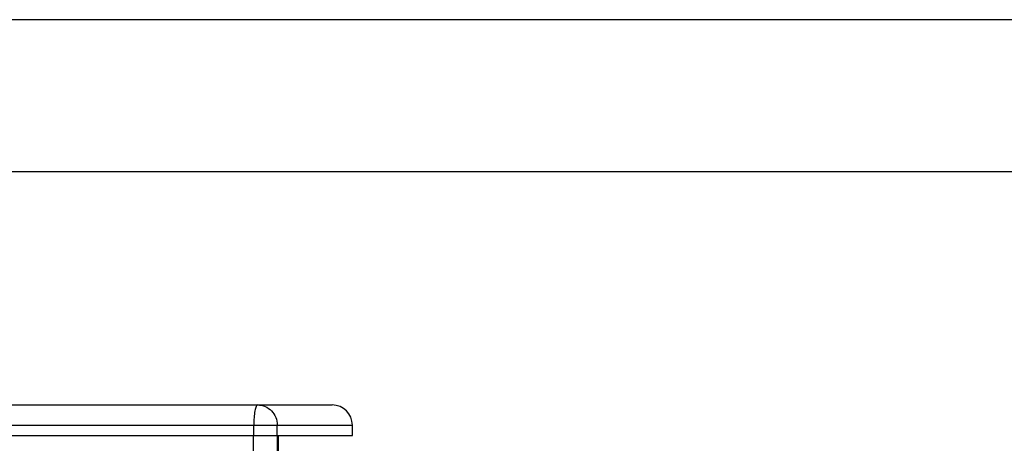
# Model space of a CAD drawing. Units: millimetres. Extents: x 2580 to 7035, y -3327 to -177.
# Drawn here: x 5580 to 6065, y -385 to -177 of the extents above; entities that cross this region are included whole.
import ezdxf

# ---------------------------------------------------------------- set-up
doc = ezdxf.new("R2010")
doc.units = ezdxf.units.MM
doc.header["$LTSCALE"] = 15
doc.header["$PDMODE"] = 3
doc.header["$PDSIZE"] = 0.3125
doc.layers.get('0').update_dxf_attribs({"linetype": 'CONTINUOUS'})
doc.layers.get('Defpoints').update_dxf_attribs({"linetype": 'CONTINUOUS'})
doc.layers.add('AM_5', color=3, linetype='CONTINUOUS', lineweight=25)
doc.layers.add('AM_BOR', color=7, linetype='CONTINUOUS', lineweight=50)
doc.styles.get("Standard").update_dxf_attribs({"font": 'txt', "width": 0.8})
doc.dimstyles.new('AM_ISO$4', dxfattribs={"dimtxt": 2, "dimasz": 1, "dimexe": 1, "dimexo": 1, "dimgap": 1.5, "dimtad": 1, "dimtoh": 1, "dimdsep": 46, "dimtxsty": 'STANDARD', "dimcen": 0, "dimclrd": 256, "dimclre": 256, "dimclrt": 2, "dimadec": 0, "dimazin": 2, "dimtp": 0.1, "dimtm": 0.1, "dimtfac": 0.71, "dimtofl": 0, "dimtmove": 0, "dimatfit": 0, "dimfxl": 1, "dimlwd": -1, "dimlwe": -1, "dimarcsym": 0})

# ---------------------------------------------------------------- blocks, each defined once
blk = doc.blocks.new('*D16')
at = {"layer": 'AM_5', "color": 3}
for p, q in [((5609.09, -411.48), (5600.55, -415.02)), ((5425.68, -487.61), (5572.84, -426.52))]:
    blk.add_line(p, q, dxfattribs=at)
blk.add_solid([(5570.92, -421.91), (5574.76, -431.14), (5600.55, -415.02)], dxfattribs=at)
at = {"layer": 'Defpoints', "color": 0}
for p in [(5609.09, -411.48), (5600.55, -415.02)]:
    blk.add_point(p, dxfattribs=at)
at = {"layer": 'AM_5', "color": 7, "insert": (5466.24, -416.64), "char_height": 40, "attachment_point": 5, "rotation": 22.5442}
blk.add_mtext('M10', dxfattribs=at)
blk = doc.blocks.new('AM_A4')
at = {"color": 7}
blk.add_line((5, 292), (5, 5), dxfattribs=at)
at = {"layer": 'AM_BOR', "color": 1, "lineweight": 25}
blk.add_line((0, 297), (0, 0), dxfattribs=at)

msp = doc.modelspace()

# ---------------------------------------------------------------- linework, layer by layer
at = {"color": 7, "linetype": 'Continuous'}
for p, q in [((5174.662, -366.475), (5733.661, -366.475)), ((5743.662, -381.475), (5743.662, -376.475)), ((5164.662, -381.475), (5743.662, -381.475)), ((5707.019, -381.475), (5707.019, -404.258))]:
    msp.add_line(p, q, dxfattribs=at)
at = {"color": 9, "linetype": 'Continuous'}
for p, q in [((5164.662, -376.475), (5743.662, -376.475)), ((5695.032, -381.475), (5695.032, -376.475)), ((5706.613, -381.475), (5706.613, -376.475)), ((5694.988, -393.975), (5694.988, -381.475)), ((5706.747, -404.258), (5706.747, -381.475)), ((5706.942, -381.475), (5706.942, -404.258))]:
    msp.add_line(p, q, dxfattribs=at)
at = {"color": 7, "linetype": 'Continuous'}
msp.add_arc((5733.662, -376.475), 10, 0, 90, dxfattribs=at)
at = {"color": 9, "linetype": 'Continuous'}
for points, knots in [([(5696.983, -366.475), (5696.841, -366.475), (5696.5, -366.706), (5696.177, -367.321), (5695.85, -368.25), (5695.446, -370.051), (5695.118, -372.831), (5695.032, -375.198), (5695.032, -376.475)], [0, 0, 0, 0, 0.0407203, 0.1053783, 0.199365, 0.3215291, 0.6340648, 1, 1, 1, 1]), ([(5696.983, -366.475), (5698.237, -366.475), (5700.789, -367.002), (5703.989, -369.243), (5706.119, -372.565), (5706.613, -375.176), (5706.613, -376.475)], [0, 0, 0, 0, 0.2456706, 0.4938595, 0.7456494, 1, 1, 1, 1])]:
    msp.add_open_spline(points, degree=3, knots=knots, dxfattribs=at)

# ---------------------------------------------------------------- block references
at = {"lineweight": 0, "xscale": 15, "yscale": 15, "zscale": 15, "rotation": 270}
msp.add_blockref('AM_A4', (2580.34, -176.532), dxfattribs=at)

# ---------------------------------------------------------------- dimensions: what is measured, and where the dimension line sits
at = {"layer": 'AM_5'}
dim = msp.add_radius_dim(center=(5609.092, -411.475), mpoint=(5600.549, -415.022), text='M10', dimstyle='AM_ISO$4', override={"dimscale": 20, "dimasz": 1.5, "dimtoh": 0, "dimclrd": 3, "dimclre": 3, "dimclrt": 7, "dimtofl": 1, "dimatfit": 3, "dimtzin": 0, "dimarcsym": 0}, dxfattribs=at)
dim.commit()
dim.dimension.update_dxf_attribs({"geometry": '*D16', "text_midpoint": (5466.239, -416.639)})

doc.saveas('drawing.dxf')
